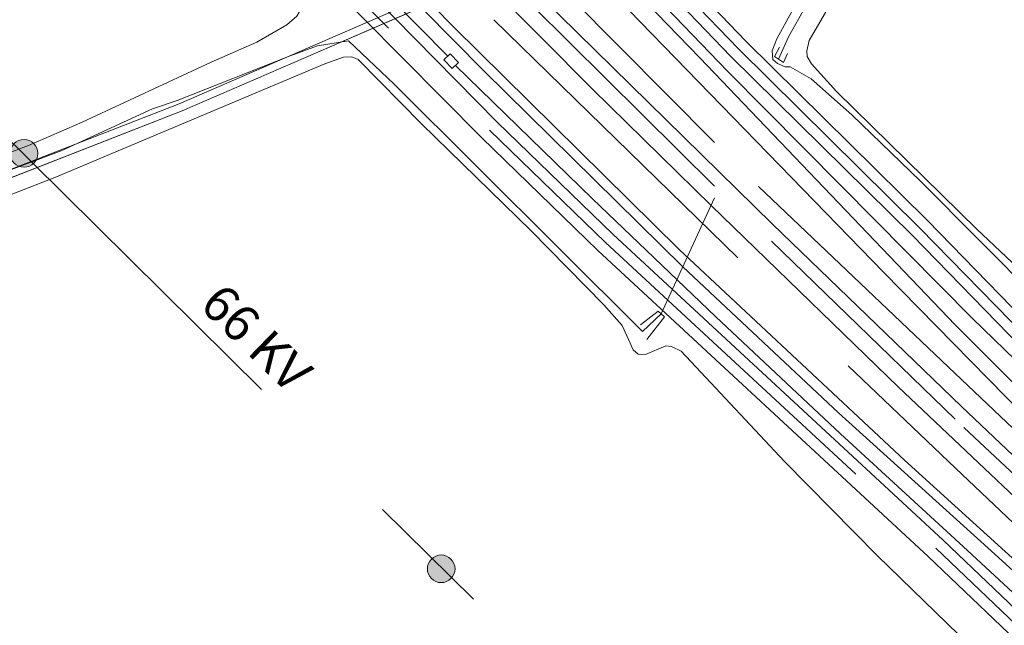
# Model space of a CAD drawing. Units: metres. Extents: x 622689 to 629680, y 641800 to 646549.
# Drawn here: x 625573 to 625776, y 645617 to 645742 of the extents above; entities that cross this region are included whole.
import ezdxf
from ezdxf.enums import TextEntityAlignment as Align

# ---------------------------------------------------------------- set-up
doc = ezdxf.new("R2010")
doc.units = ezdxf.units.M
doc.header["$MEASUREMENT"] = 0
for name, pattern in [('DGN Style 2', [87.88014000000001, 52.728084, -35.15205600000001]), ('DGN Style 3', [123.03219600000003, 87.88014000000001, -35.15205600000001]), ('DGN Style 4', [140.69610414000002, 70.30411200000002, -35.15205600000001, 0.08788014000000001, -35.15205600000001]), ('DGN Style 5', [61.516098000000014, 26.364042, -35.15205600000001]), ('DGN Style 7', [175.76028000000005, 79.09212600000001, -35.15205600000001, 26.364042, -35.15205600000001])]:
    doc.linetypes.add(name, pattern=pattern)
for name, color, linetype, lineweight in [('Divisiones administrativas específicas', 7, 'Continuous', 5), ('Edificios construcciones cerramientos', 7, 'Continuous', 5), ('Entidades rústicas y varios', 7, 'Continuous', 5), ('Hidrografía', 7, 'Continuous', 5), ('Líneas de conducción', 7, 'Continuous', 5), ('Relieve y altimetría', 7, 'Continuous', 5), ('Textos de rotulación', 7, 'Continuous', 5), ('Viales y ferrocarril', 7, 'Continuous', 5)]:
    doc.layers.add(name, color=color, linetype=linetype, lineweight=lineweight)
doc.styles.add('Style-arialni', font='arialni.shx', dxfattribs={"bigfont": 'arialnibig.shx'})

# ---------------------------------------------------------------- blocks, each defined once
blk = doc.blocks.new('5PELE')
at = {"layer": 'Líneas de conducción', "linetype": 'Continuous', "lineweight": 5}
h = blk.add_hatch(color=9, dxfattribs=at)
edge = h.paths.add_edge_path()
edge.add_arc((-0.0001999898813664913, 1.001171767711639e-08), 2.85, 0, 360)
at = {"layer": 'Líneas de conducción', "color": 252, "linetype": 'Continuous', "lineweight": 5}
blk.add_circle((-0.0001999898813664913, 1.001171767711639e-08, -0.0003077622509408684), 2.85, dxfattribs=at)
blk = doc.blocks.new('5PELE_10')
at = {"layer": 'Líneas de conducción', "linetype": 'Continuous', "lineweight": 5}
h = blk.add_hatch(color=9, dxfattribs=at)
edge = h.paths.add_edge_path()
edge.add_arc((-0.0001999898813664913, 1.001171767711639e-08), 2.85, 0, 360)
at = {"layer": 'Líneas de conducción', "color": 252, "linetype": 'Continuous', "lineweight": 5}
blk.add_circle((-0.0001999898813664913, 1.001171767711639e-08, -0.0003638324698158613), 2.85, dxfattribs=at)

msp = doc.modelspace()

# ---------------------------------------------------------------- linework, layer by layer
at = {"layer": 'Divisiones administrativas específicas', "color": 250, "linetype": 'Continuous', "lineweight": 5}
msp.add_polyline3d([(625321.3389999999, 645603.675, 264.816), (625353.851, 645616.156, 264.602), (625382.9169999999, 645629.994, 264.19), (625414.2679999999, 645643.987, 263.855), (625452.288, 645663.6570000001, 263.128), (625503.253, 645684.7590000001, 262.349), (625554.861, 645705.233, 261.916), (625605.46, 645724.932, 261.567), (625659.3200000001, 645748.358, 262), (625676.469, 645759.7590000001, 262.123), (625693.9880000001, 645772.31, 261.28), (625708.881, 645781.013, 260.234), (625748.554, 645800.5760000001, 259.738), (625792.3019999999, 645819.4269999999, 259.193), (625861.598, 645848.639, 258.585), (625919.369, 645874.53, 258.028), (625939.227, 645882.5320000001, 257.996)], dxfattribs=at)
at = {"layer": 'Edificios construcciones cerramientos', "color": 170, "linetype": 'DGN Style 2', "lineweight": 5}
for points in [[(626164.094, 645263.48, 263.403), (626129.9720000001, 645297.956, 263.493), (626078.966, 645349.2590000001, 263.12), (626049.9739999999, 645378.932, 263.102), (626007.8200000001, 645420.908, 263.102), (625969.9469999999, 645459.5419999999, 263.474), (625906.2509999999, 645523.6969999999, 262.916), (625858.9029999999, 645570.685, 262.636), (625805.6969999999, 645622.0519999999, 262.134), (625765.467, 645659.879, 261.948), (625715.8389999999, 645707.929, 261.743), (625650.5020000001, 645772.6270000001, 261.371), (625624.8940000001, 645798.5900000001, 261.278), (625588.8929999999, 645835.5860000001, 261.836)], [(625575.99, 645821.04, 261.649), (625595.5, 645801.28, 261.589), (625621.25, 645775.0900000001, 261.589), (625640.6000000001, 645755.3700000001, 261.649), (625660.8600000001, 645734.77, 261.589)], [(625690.5700000001, 645760.73, 261.129), (625718.54, 645731.6699999999, 261.299), (625742.02, 645707.96, 261.25), (625769.05, 645680.6599999999, 261.299), (625796.49, 645653.9299999999, 261.299), (625819.3700000001, 645632.5800000001, 261.299), (625841.1100000001, 645612.06, 261.359), (625863.7, 645590.8500000001, 261.479), (625888.8800000001, 645565.9099999999, 261.479), (625908.23, 645546.3300000001, 261.7), (625922.03, 645532.1200000001, 261.759), (625936.98, 645516.3999999999, 262.56), (625958.06, 645493.77, 263.419), (625976.55, 645474.8700000001, 263.6), (625993.2, 645457.9099999999, 263.83)], [(625975.7, 645431.04, 263.709), (625949.3700000001, 645458.3500000001, 263.709), (625919.0700000001, 645488.95, 263.02), (625885.51, 645521.8899999999, 262.62), (625853.3700000001, 645553.5900000001, 262.39), (625821.6799999999, 645583.47, 262.339), (625793.69, 645608.94, 262.22), (625767.1300000001, 645633.5800000001, 262.16), (625741.8400000001, 645656.8500000001, 261.93), (625716.1200000001, 645680.95, 261.819), (625690.6699999999, 645705.3300000001, 261.759), (625662.4199999999, 645732.8400000001, 261.529)]]:
    msp.add_polyline3d(points, dxfattribs=at)
at = {"layer": 'Entidades rústicas y varios', "color": 6, "linetype": 'Continuous', "lineweight": 5}
msp.add_polyline3d([(625792.936, 645817.939, 259.96), (625769.5120000001, 645807.845, 259.99), (625766.932, 645806.7339999999, 259.993), (625762.409, 645804.7849999999, 259.998), (625761.5079999999, 645804.3970000001, 259.999), (625756.7690000001, 645802.354, 259.999), (625749.2320000001, 645799.1070000001, 259.999), (625729.6329999999, 645789.442, 259.999), (625728.6769999999, 645788.9709999999, 260), (625713.2139999999, 645781.345, 260), (625712.696, 645781.0900000001, 260), (625710.5090000001, 645780.0120000001, 260.012), (625709.648, 645779.587, 260.026), (625709.2139999999, 645779.3330000001, 260.034), (625698.4070000001, 645773.0179999999, 262.318), (625694.869, 645770.9510000001, 262.846), (625693.976, 645770.311, 262.983), (625677.388, 645758.4269999999, 263.299), (625660.0970000001, 645746.9310000001, 263.662), (625631.4880000001, 645734.4880000001, 264.517), (625606.0760000001, 645723.436, 264.487), (625555.453, 645703.727, 264.417)], dxfattribs=at)
at = {"layer": 'Entidades rústicas y varios', "color": 250, "linetype": 'DGN Style 3', "lineweight": 5}
for points in [[(625631.4880000001, 645734.4880000001, 264.517), (625660.0970000001, 645746.9310000001, 263.662), (625677.388, 645758.4269999999, 263.299), (625693.976, 645770.311, 262.983), (625694.869, 645770.9510000001, 262.846), (625698.4070000001, 645773.0179999999, 262.318), (625709.2139999999, 645779.3330000001, 260.034), (625709.648, 645779.587, 260.026), (625710.5090000001, 645780.0120000001, 260.012), (625712.696, 645781.0900000001, 260), (625713.2139999999, 645781.345, 260), (625728.6769999999, 645788.9709999999, 260), (625729.6329999999, 645789.442, 259.999), (625749.2320000001, 645799.1070000001, 259.999), (625756.7690000001, 645802.354, 259.999), (625761.5079999999, 645804.3970000001, 259.999), (625762.409, 645804.7849999999, 259.998), (625766.932, 645806.7339999999, 259.993), (625769.5120000001, 645807.845, 259.99), (625792.936, 645817.939, 259.96)], [(625330.581, 645605.49, 264.626), (625345.494, 645611.2139999999, 264.454), (625347.145, 645611.848, 264.429), (625349.5560000001, 645612.774, 264.384), (625354.49, 645614.6680000001, 264.303), (625360.8870000001, 645617.7139999999, 264.192), (625383.595, 645628.5249999999, 264.215), (625414.97, 645642.5290000001, 264.25), (625452.97, 645662.1880000001, 264.281), (625503.861, 645683.26, 264.346), (625555.453, 645703.727, 264.417), (625606.0760000001, 645723.436, 264.487), (625631.4880000001, 645734.4880000001, 264.517)]]:
    msp.add_polyline3d(points, dxfattribs=at)
at = {"layer": 'Entidades rústicas y varios', "color": 92, "linetype": 'Continuous', "lineweight": 5}
for points in [[(625570.5930000001, 645805.615, 261.739), (625576.494, 645799.2010000001, 261.739), (625598.0930000001, 645778.4140000001, 261.739), (625607.5889999999, 645769.0549999999, 262.018), (625613.7820000001, 645762.659, 261.925), (625629.781, 645745.371, 261.925), (625630.189, 645743.8389999999, 261.925), (625629.7339999999, 645743.004, 261.832), (625627.6570000001, 645741.176, 261.832), (625621.4510000001, 645737.6680000001, 261.832), (625612.0320000001, 645733.538, 261.925), (625585.4310000001, 645721.1510000001, 261.627)], [(625795.415, 645675.0490000001, 259.717), (625769.9750000001, 645699.0619999999, 259.717), (625741.0220000001, 645727.4280000001, 259.903), (625735.8840000001, 645733.176, 259.903), (625734.9410000001, 645734.6780000001, 259.903), (625734.9280000001, 645735.8489999999, 259.903), (625735.3430000001, 645738, 259.903), (625742.189, 645749.736, 260.089), (625762.5149999999, 645786.5519999999, 259.903), (625768.99, 645796.5279999999, 259.903), (625772.994, 645800.622, 259.903), (625778.4650000001, 645804.3899999999, 259.903)], [(625565.4210000001, 645704.1229999999, 261.738), (625579.7749999999, 645709.7220000001, 261.365), (625635.4979999999, 645733.148, 261.179), (625639.3119999999, 645734.5079999999, 261.179), (625641.068, 645734.5760000001, 261.179), (625642.3910000001, 645734.054, 261.179), (625655.4920000001, 645720.7339999999, 261.272), (625677.9820000001, 645698.81, 261.272), (625693.033, 645683.463, 261.179), (625696.837, 645679.1880000001, 261.179), (625699.088, 645674.163, 261.272), (625700.098, 645673.2960000001, 261.272), (625701.635, 645673.192, 261.272), (625705.835, 645674.9990000001, 261.606), (625707.017, 645674.8459999999, 261.606), (625708.9990000001, 645673.8729999999, 261.606), (625730.2590000001, 645651.1499999999, 261.606), (625749.5020000001, 645631.6529999999, 261.606), (625773.4210000001, 645608.452, 261.606)], [(625585.4310000001, 645721.1510000001, 261.627), (625574.3700000001, 645716.344, 261.664), (625554.304, 645708.7320000001, 261.776)]]:
    msp.add_polyline3d(points, dxfattribs=at)
at = {"layer": 'Hidrografía', "color": 5, "linetype": 'DGN Style 5', "lineweight": 5, "extrusion": (0.009178077312295528, 0.01986710340661522, 0.9997605018698631), "elevation": 18831.3701146858, "flags": 128}
msp.add_lwpolyline([(-297232.0708247997, -848357.124534749), (-297232.0708247997, -848414.9732407848)], dxfattribs=at)
at = {"layer": 'Hidrografía', "color": 5, "linetype": 'Continuous', "lineweight": 5}
for points in [[(625729.075, 645734.1159999999, 259.576), (625731.129, 645738.7380000001, 259.483), (625734.7649999999, 645745.2180000001, 259.297), (625737.7790000001, 645750.52, 259.297), (625743.396, 645758.73, 259.111), (625745.6710000001, 645762.585, 259.018), (625748.0789999999, 645767.6130000001, 259.018), (625756.527, 645782.294, 259.018), (625758.9099999999, 645787.3940000001, 259.018), (625762.524, 645793.581, 258.925), (625770.4680000001, 645805.354, 258.739), (625773.0519999999, 645807.7, 258.739), (625778.7509999999, 645810.7150000001, 258.739)], [(625325.119, 645605.814, 263.69), (625356.0249999999, 645618.0800000001, 263.429), (625372.192, 645625.0419999999, 263.318), (625381.0959999999, 645629.7820000001, 263.28), (625390.942, 645633.6410000001, 263.206), (625407.8, 645641.729, 262.834), (625416.091, 645645.0079999999, 262.834), (625430.0959999999, 645652.2380000001, 262.759), (625438.2550000001, 645657.004, 262.611), (625445.517, 645659.3389999999, 262.648), (625478.652, 645674.5390000001, 261.717), (625501.125, 645683.041, 261.383), (625523.844, 645692.551, 261.308), (625565.517, 645709.3970000001, 261.048), (625581.105, 645715.1969999999, 260.936), (625599.9469999999, 645723.8559999999, 260.936), (625605.027, 645725.571, 260.936), (625628.317, 645734.8060000001, 260.936), (625633.9780000001, 645736.845, 260.842), (625640.358, 645737.8910000001, 260.842), (625649.7509999999, 645728.946, 260.842), (625701.0320000001, 645677.923, 260.842), (625704.8200000001, 645681.6130000001, 260.842)]]:
    msp.add_polyline3d(points, dxfattribs=at)
at = {"layer": 'Líneas de conducción', "color": 6, "linetype": 'DGN Style 7', "lineweight": 5, "extrusion": (-0.1290226013432503, -0.1285881919785998, 0.9832691621454908), "elevation": -163482.7920043058, "flags": 128}
msp.add_lwpolyline([(-16822.41983117675, 883912.9462586399), (-16784.01778458734, 883912.6827520002), (-14923.36389717017, 883925.8086764868)], dxfattribs=at)
at = {"layer": 'Líneas de conducción', "color": 6, "linetype": 'DGN Style 7', "lineweight": 5, "extrusion": (0.6568824490352362, 0.6597634335545693, 0.3649899449214401), "elevation": 836951.5228267396, "flags": 128}
msp.add_lwpolyline([(13433.32850703859, -327829.4006845993), (13339.32046067511, -327829.5209838703), (11334.17329655221, -327826.4447596553)], dxfattribs=at)
at = {"layer": 'Líneas de conducción', "color": 250, "linetype": 'Continuous', "lineweight": 15, "extrusion": (-0.002010590732450815, 0.001946211293968961, 0.999996084885589), "elevation": 280.7001980862497, "flags": 128}
msp.add_lwpolyline([(623367.5518100217, 646439.079970327), (625715.4924491572, 644166.3296660311)], dxfattribs=at)
at = {"layer": 'Relieve y altimetría', "color": 30, "linetype": 'Continuous', "lineweight": 5, "elevation": 260, "flags": 128}
msp.add_lwpolyline([(625731.784, 645743.933), (625728.699, 645738.288), (625727.7509999999, 645735.838), (625727.9169999999, 645734.084), (625728.8770000001, 645733.2649999999), (625730.398, 645732.55), (625731.436, 645732.5760000001), (625735.76, 645730.0519999999), (625744.158, 645722.648), (625758.3289999999, 645708.9880000001), (625782.398, 645684.75)], dxfattribs=at)
at = {"layer": 'Viales y ferrocarril', "color": 1, "linetype": 'DGN Style 2', "lineweight": 5, "elevation": 261.529, "flags": 128}
msp.add_lwpolyline([(625663.04, 645733.4299999999), (625661.3300000001, 645735.22), (625660.05, 645734.01), (625661.76, 645732.21), (625663.04, 645733.4299999999)], dxfattribs=at)
at = {"layer": 'Viales y ferrocarril', "color": 135, "linetype": 'Continuous', "lineweight": 5}
for points in [[(625980.3189999999, 645444.257, 263.915), (625926.612, 645498.5260000001, 263.636), (625865.2139999999, 645560.0630000001, 263.078), (625824.896, 645599.206, 262.892), (625753.7, 645666.547, 262.426), (625715.2220000001, 645703.861, 262.073), (625690.683, 645727.9580000001, 261.98), (625627.4070000001, 645791.6540000001, 261.98), (625609.592, 645810.385, 261.98), (625586.0020000001, 645835.0830000001, 262.184), (625421.29, 646001.1399999999, 262.959)], [(625970.3600000001, 645473.5800000001, 263.939), (625915.73, 645528.72, 263.589), (625861.96, 645582.0700000001, 263.31), (625779.52, 645660.8600000001, 262.62), (625750.78, 645690.0900000001, 262.39), (625669.52, 645773.8, 261.93), (625604.46, 645834.5800000001, 262.22), (625443.8200000001, 645998.25, 262.79)], [(625415.8999999999, 645996.44, 262.899), (625569.5900000001, 645839.49, 262.33), (625570.78, 645838.1300000001, 262.33), (625640.605, 645762.6880000001, 262.018), (625662.1000000001, 645740.71, 262.009), (625708.53, 645694.8800000001, 262.18), (625755.06, 645651.4299999999, 262.58), (625820.27, 645592.23, 263.18), (625852.4890000001, 645562.429, 263.017), (625872.325, 645543.0560000001, 263.319), (625958.371, 645456.449, 263.915)], [(625442.56, 645989.27, 262.85), (625523.54, 645906.4099999999, 262.68), (625589.7139999999, 645838.217, 262.091), (625655.936, 645771.558, 262.11), (625683.913, 645743.2309999999, 262.389), (625727.8119999999, 645700.098, 262.408), (625766.7960000001, 645662.452, 262.594), (625816.0819999999, 645615.7590000001, 262.966), (625868.815, 645564.406, 263.934), (625953.159, 645479.9750000001, 264.138)]]:
    msp.add_polyline3d(points, dxfattribs=at)
at = {"layer": 'Viales y ferrocarril', "color": 250, "linetype": 'DGN Style 4', "lineweight": 5}
for points in [[(625455.47, 645902.79, 262.744), (625503.4199999999, 645858.29, 262.605), (625522.3899999999, 645838.8300000001, 262.165), (625527.95, 645836.79, 261.937), (625550.75, 645832.04, 261.861), (625553.55, 645830.8700000001, 261.828), (625557.8700000001, 645828.3500000001, 261.791), (625567.3500000001, 645821.6499999999, 261.804), (625571.24, 645818.52, 261.807), (625599.1599999999, 645790.48, 261.791), (625669.44, 645719.49, 261.879), (625693.3800000001, 645696.28, 261.89), (625761.49, 645633.23, 262.299), (625779.5700000001, 645615.97, 262.41), (625838.02, 645562.53, 262.569), (625848.95, 645552, 262.64), (625873.3800000001, 645527.55, 262.75), (625892.05, 645508.3300000001, 262.77), (625936.79, 645462.6499999999, 264.069), (625956.54, 645441.99, 264.68)], [(625945.0900000001, 645514.26, 263.029), (625925.8, 645534.01, 262.08), (625891.25, 645569.6000000001, 261.709), (625833.9299999999, 645625.5800000001, 261.709), (625785.56, 645671.22, 261.709), (625758.23, 645699.28, 261.759), (625720.79, 645736.25, 261.66), (625708.69, 645748.8700000001, 261.709), (625676.9099999999, 645780.9199999999, 261.77), (625661.44, 645797.27, 261.879), (625635.01, 645823.6100000001, 262.049), (625609.5, 645848.47, 261.979), (625599.3899999999, 645859.3200000001, 261.709), (625594.1599999999, 645866.26, 261.66), (625589.2339999999, 645875.044, 261.697), (625586.058, 645883.869, 261.265)], [(625543.3800000001, 645856.3500000001, 261.999), (625547.47, 645855.3, 262.102), (625549.74, 645854.2, 262.166), (625552.3899999999, 645852.3, 262.265), (625572.55, 645833.5900000001, 262.259), (625670.3400000001, 645742.27, 261.991)], [(625666.31, 645766.8500000001, 262.09), (625724.9199999999, 645707.8400000001, 262.368), (625764.1259999999, 645670.585, 262.543), (625798.26, 645638.1499999999, 262.801), (625875.8800000001, 645563.48, 263.641), (625948.1399999999, 645490.97, 263.939), (626069.8999999999, 645368.55, 264.135), (626163.916, 645273.531, 264.233)], [(625670.3400000001, 645742.27, 261.991), (625743.4199999999, 645670.8899999999, 262.391), (625765.567, 645649.777, 262.572), (625813.6399999999, 645603.95, 262.963), (625937.9299999999, 645481.29, 263.742), (626021.02, 645397.1799999999, 263.788), (626117.1699999999, 645301.24, 263.899), (626164.267, 645253.7960000001, 264.395)]]:
    msp.add_polyline3d(points, dxfattribs=at)
at = {"layer": 'Viales y ferrocarril', "color": 250, "linetype": 'Continuous', "lineweight": 15}
for points in [[(625583.7309999999, 645883.176, 261.364), (625587.48, 645873.6399999999, 261.7), (625592.3200000001, 645865.06, 261.66), (625597.71, 645857.9099999999, 261.709), (625607.9299999999, 645846.94, 261.979), (625633.47, 645822.05, 262.049), (625659.8700000001, 645795.74, 261.879), (625675.3400000001, 645779.3999999999, 261.77), (625707.1200000001, 645747.3400000001, 261.709), (625719.23, 645734.71, 261.66), (625756.6799999999, 645697.74, 261.759), (625784.02, 645669.6599999999, 261.709), (625832.4099999999, 645624, 261.709), (625889.7, 645568.05, 261.709), (625924.23, 645532.48, 262.08), (625943.5, 645512.75, 263.029)], [(625577.31, 645873.9299999999, 262.029), (625586.3800000001, 645862.94, 262.129), (625591.2520000001, 645858.4539999999, 262.117), (625626.531, 645822.6699999999, 261.744), (625661.771, 645786.105, 261.651), (625703.932, 645743.567, 262.023), (625712.8400000001, 645734.3970000001, 261.837), (625765.4820000001, 645679.3400000001, 262.117), (625782.0349999999, 645662.7409999999, 262.117), (625794.2139999999, 645651.094, 262.21), (625810.4780000001, 645636.297, 262.582), (625846.158, 645601.8840000001, 263.233), (625901.131, 645547.852, 263.233), (625970.233, 645477.976, 264.257), (626002.5050000001, 645445.013, 264.164), (626057.369, 645389.81, 264.07), (626089.9920000001, 645357.334, 263.754), (626133.706, 645313.3500000001, 263.94), (626144.05, 645303.0560000001, 264.232), (626163.7450000001, 645283.1030000001, 264.203)], [(625946.6699999999, 645515.77, 263.029), (625927.3600000001, 645535.53, 262.08), (625892.8, 645571.1399999999, 261.709), (625835.44, 645627.1599999999, 261.709), (625787.0900000001, 645672.78, 261.709), (625759.78, 645700.8200000001, 261.759), (625722.3500000001, 645737.78, 261.66), (625710.25, 645750.3899999999, 261.709), (625678.48, 645782.44, 261.77), (625663, 645798.79, 261.879), (625636.54, 645825.1699999999, 262.049), (625611.06, 645850, 261.979), (625601.0700000001, 645860.72, 261.709), (625595.99, 645867.46, 261.66), (625593.983, 645871.0149999999, 261.678)], [(625546.6540000001, 645851.996, 261.74), (625578.706, 645822.1100000001, 261.777), (625624.494, 645776.04, 261.888), (625668.328, 645731.638, 261.822), (625709.344, 645691.291, 261.992), (625741.4110000001, 645661.1710000001, 262.073), (625772.23, 645633.3049999999, 262.18), (625809.9240000001, 645599.0619999999, 263.03), (625827.94, 645582.0190000001, 262.91), (625844.5109999999, 645566.935, 262.922), (625855.24, 645556.756, 263.079), (625965.378, 645446.1470000001, 263.891), (626078.453, 645332.065, 263.595), (626125.8940000001, 645283.753, 264.047), (626162.0930000001, 645247.2390000001, 264.419), (626164.425, 645244.875, 264.419)], [(625958.1799999999, 645443.56, 264.68), (625938.4199999999, 645464.23, 264.069), (625893.6699999999, 645509.9099999999, 262.77), (625875, 645529.1399999999, 262.75), (625850.54, 645553.6200000001, 262.64), (625839.5700000001, 645564.1799999999, 262.569), (625781.1200000001, 645617.6300000001, 262.41), (625763.04, 645634.8800000001, 262.299), (625694.94, 645697.9299999999, 261.89), (625671.04, 645721.1000000001, 261.879), (625581.81, 645811.8999999999, 261.89), (625572.28, 645820.8500000001, 261.839), (625566.54, 645825.6599999999, 261.799), (625563.21, 645827.99, 261.779), (625558.8500000001, 645830.45, 261.799), (625548.29, 645835.21, 261.93), (625539.45, 645838.2, 262.029), (625529.666, 645841.182, 261.842)], [(626164.023, 645267.4550000001, 264.191), (626136.368, 645295.473, 264.232), (626114.781, 645316.8600000001, 264.176), (625953.159, 645479.9750000001, 264.138), (625868.815, 645564.406, 263.934), (625816.0819999999, 645615.7590000001, 262.966), (625766.7960000001, 645662.452, 262.594), (625727.8119999999, 645700.098, 262.408), (625683.913, 645743.2309999999, 262.389), (625655.936, 645771.558, 262.11), (625589.7139999999, 645838.217, 262.091)], [(625586.0020000001, 645835.0830000001, 262.184), (625609.592, 645810.385, 261.98), (625627.4070000001, 645791.6540000001, 261.98), (625690.683, 645727.9580000001, 261.98), (625715.2220000001, 645703.861, 262.073), (625753.7, 645666.547, 262.426), (625824.896, 645599.206, 262.892), (625865.2139999999, 645560.0630000001, 263.078), (625926.612, 645498.5260000001, 263.636), (625980.3189999999, 645444.257, 263.915), (626085.2139999999, 645338.5290000001, 263.822), (626132.977, 645290.7749999999, 264.047), (626164.1680000001, 645259.311, 264.368)], [(625529.344, 645832.483, 262.012), (625536.2520000001, 645832.369, 261.929), (625542.2550000001, 645831.753, 261.87), (625545.206, 645831.1140000001, 261.846), (625550.9269999999, 645829.193, 261.807), (625556.3019999999, 645826.449, 261.783), (625558.8230000001, 645824.788, 261.777), (625563.4639999999, 645820.9299999999, 261.777), (625598.4480000001, 645786.3219999999, 261.666), (625616.5, 645769.05, 261.549), (625635.1300000001, 645750.94, 261.759), (625667.8400000001, 645717.8700000001, 261.879), (625691.8200000001, 645694.6300000001, 261.89), (625759.9299999999, 645631.5700000001, 262.299), (625778.02, 645614.31, 262.41), (625836.46, 645560.8700000001, 262.569), (625847.3600000001, 645550.3800000001, 262.64), (625871.76, 645525.95, 262.75), (625890.4199999999, 645506.74, 262.77), (625935.1599999999, 645461.0700000001, 264.069), (625954.8999999999, 645440.4199999999, 264.68)], [(625669.52, 645773.8, 261.93), (625750.78, 645690.0900000001, 262.39), (625779.52, 645660.8600000001, 262.62), (625861.96, 645582.0700000001, 263.31), (625915.73, 645528.72, 263.589), (625970.3600000001, 645473.5800000001, 263.939), (626163.8260000001, 645278.5830000001, 264.268)], [(625640.605, 645762.6880000001, 262.018), (625662.1000000001, 645740.71, 262.009), (625708.53, 645694.8800000001, 262.18), (625755.06, 645651.4299999999, 262.58), (625820.27, 645592.23, 263.18), (625852.4890000001, 645562.429, 263.017), (625872.325, 645543.0560000001, 263.319), (625958.371, 645456.449, 263.915), (626074.452, 645339.584, 263.58), (626103.6130000001, 645310.0260000001, 263.674), (626127.896, 645285.737, 264.047), (626164.352, 645248.9610000001, 264.419)]]:
    msp.add_polyline3d(points, dxfattribs=at)
at = {"layer": 'Viales y ferrocarril', "color": 20, "linetype": 'Continuous', "lineweight": 5}
for points in [[(625563.4639999999, 645820.9299999999, 261.777), (625598.4480000001, 645786.3219999999, 261.666), (625616.5, 645769.05, 261.549), (625635.1300000001, 645750.94, 261.759), (625667.8400000001, 645717.8700000001, 261.879), (625691.8200000001, 645694.6300000001, 261.89), (625759.9299999999, 645631.5700000001, 262.299), (625778.02, 645614.31, 262.41), (625836.46, 645560.8700000001, 262.569), (625847.3600000001, 645550.3800000001, 262.64), (625871.76, 645525.95, 262.75), (625890.4199999999, 645506.74, 262.77), (625935.1599999999, 645461.0700000001, 264.069), (625954.8999999999, 645440.4199999999, 264.68)], [(625958.1799999999, 645443.56, 264.68), (625938.4199999999, 645464.23, 264.069), (625893.6699999999, 645509.9099999999, 262.77), (625875, 645529.1399999999, 262.75), (625850.54, 645553.6200000001, 262.64), (625839.5700000001, 645564.1799999999, 262.569), (625781.1200000001, 645617.6300000001, 262.41), (625763.04, 645634.8800000001, 262.299), (625694.94, 645697.9299999999, 261.89), (625671.04, 645721.1000000001, 261.879), (625581.81, 645811.8999999999, 261.89), (625572.28, 645820.8500000001, 261.839)], [(625787.0900000001, 645672.78, 261.709), (625759.78, 645700.8200000001, 261.759), (625722.3500000001, 645737.78, 261.66), (625710.25, 645750.3899999999, 261.709)], [(625707.1200000001, 645747.3400000001, 261.709), (625719.23, 645734.71, 261.66), (625756.6799999999, 645697.74, 261.759), (625784.02, 645669.6599999999, 261.709)]]:
    msp.add_polyline3d(points, dxfattribs=at)
at = {"layer": 'Viales y ferrocarril', "color": 1, "linetype": 'DGN Style 2', "lineweight": 5}
for points in [[(625730.925, 645735.297, 260.023), (625730.0519999999, 645733.4720000001, 260.395), (625728.2550000001, 645734.658, 260.365), (625729.244, 645736.5900000001, 259.814)], [(625700.592, 645679.3330000001, 260.954), (625704.2039999999, 645682.1680000001, 261.177), (625705.51, 645680.993, 261.177), (625701.8940000001, 645676.308, 260.991)]]:
    msp.add_polyline3d(points, dxfattribs=at)

# ---------------------------------------------------------------- block references
at = {"layer": 'Líneas de conducción', "color": 252, "linetype": 'Continuous', "lineweight": 5}
for name, p in [('5PELE_10', (625573.443, 645714.6910000001, 261.665)), ('5PELE', (625659.4809999999, 645629.006, 261.967))]:
    msp.add_blockref(name, p, dxfattribs=at)

# ---------------------------------------------------------------- texts
at = {"layer": 'Textos de rotulación', "color": 250, "linetype": 'Continuous', "lineweight": 5, "style": 'Style-arialni'}
msp.add_text('66 KV', height=7.499994000000001, rotation=315.9094694383256, dxfattribs=at).set_placement((625618.774567134, 645673.9506946038, 261.74), align=Align.CENTER)

doc.saveas('drawing.dxf')
